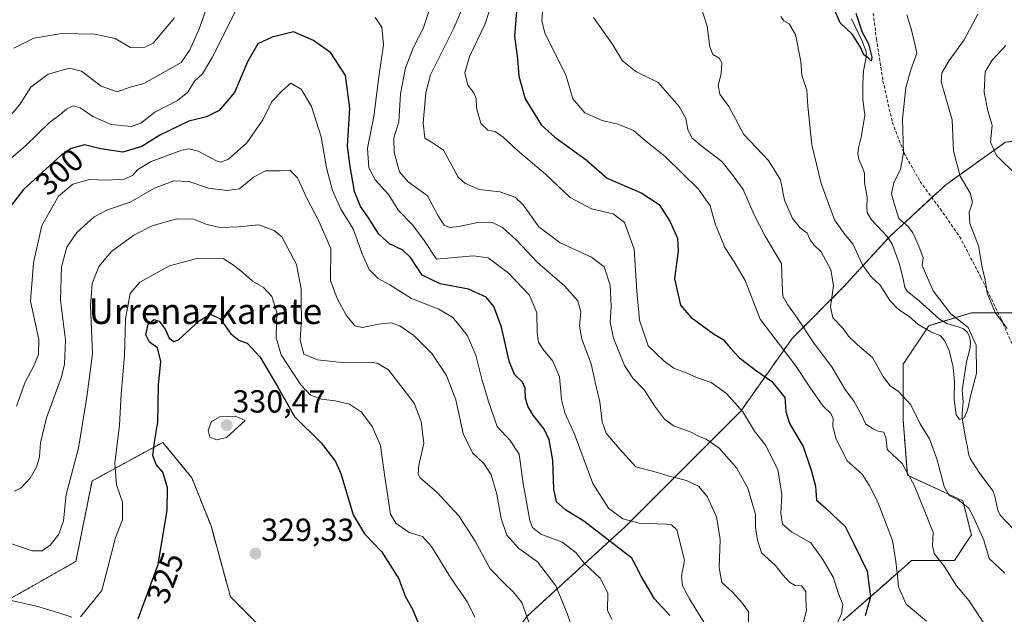
# Model space of a CAD drawing. Units: metres. Extents: x 579755 to 583177, y 4763598 to 4765952.
# Drawn here: x 582396 to 582704, y 4763742 to 4763928 of the extents above; entities that cross this region are included whole.
import ezdxf
from ezdxf.enums import TextEntityAlignment as Align

# ---------------------------------------------------------------- set-up
doc = ezdxf.new("R2010")
doc.units = ezdxf.units.M
doc.header["$MEASUREMENT"] = 0
doc.linetypes.add('TRAZOS', pattern=[0.75, 0.5, -0.25])
doc.linetypes.add('TRAZOSX2', pattern=[1.5, 1, -0.5])
for name, color, linetype, lineweight in [('Arbolado forestal', 92, 'TRAZOS', 0), ('Arbolado forestal CxS', 92, 'Continuous', 0), ('Carátula', 7, 'Continuous', 5), ('Corriente natural lineal', 142, 'Continuous', 13), ('Curva de nivel maestra', 36, 'Continuous', 30), ('Curva de nivel normal', 36, 'Continuous', 0), ('Pastizal CxS', 92, 'Continuous', 0), ('Punto de cota en terreno', 7, 'Continuous', 0), ('Rótulo de curva de nivel directora', 19, 'Continuous', 0), ('Rótulo de punto de cota en terreno', 19, 'Continuous', 0), ('Senda', 19, 'TRAZOSX2', 0), ('Texto cartográfico', 19, 'Continuous', 0)]:
    doc.layers.add(name, color=color, linetype=linetype, lineweight=lineweight)
doc.styles.add('Arial', font='txt', dxfattribs={"height": 0.2})

# ---------------------------------------------------------------- blocks, each defined once
blk = doc.blocks.new('*U159')
at = {"layer": 'Arbolado forestal CxS', "color": 92, "linetype": 'Continuous', "lineweight": 0}
blk.add_polyline3d([(582704.79, 4763889.65, 266.39), (582686.07, 4763876.28, 258.82), (582668.69, 4763860.23, 253.12), (582653.98, 4763844.19, 258.6), (582637.93, 4763828.14, 267.31), (582621.89, 4763805.41, 279.92), (582585.78, 4763769.31, 295.96), (582555.03, 4763741.23, 314.8), (582536.31, 4763715.82, 324.13), (582530.63, 4763699.93, 327.62), (582511.46, 4763700.97, 330.08), (582493.34, 4763714.06, 330.22), (582476.22, 4763733.2, 330.04), (582462.12, 4763747.3, 329.33), (582456.08, 4763769.45, 328.13), (582450.04, 4763784.56, 327.49), (582440.97, 4763795.63, 325.5), (582418.82, 4763783.55, 317.52), (582413.78, 4763758.37, 316.96), (582376.52, 4763737.23, 324.74)], dxfattribs=at)
blk = doc.blocks.new('*U185')
at = {"layer": 'Curva de nivel normal', "color": 36, "linetype": 'Continuous', "lineweight": 0}
for points in [[(582391.76, 4763746.51, 320), (582401.46, 4763744.3, 320), (582408.75, 4763742.17, 320), (582412.54, 4763740.92, 320)], [(582415.25, 4763741.01, 320), (582421.91, 4763749.27, 320), (582423.79, 4763756.46, 320), (582426.16, 4763765.8, 320), (582428.39, 4763771.4, 320), (582428.34, 4763776.92, 320), (582426.45, 4763782.37, 320), (582425.91, 4763789.16, 320), (582427.44, 4763801.02, 320), (582427.92, 4763810.74, 320), (582428.98, 4763822.81, 320), (582429.25, 4763834.34, 320), (582430.73, 4763842.19, 320), (582433.76, 4763845.76, 320), (582437.28, 4763847.62, 320), (582443.09, 4763850.9, 320), (582451.21, 4763853.12, 320), (582459.87, 4763853.2, 320), (582463.06, 4763851.06, 320), (582466.07, 4763848.78, 320), (582469.01, 4763846.07, 320), (582472.5, 4763844.15, 320), (582475.13, 4763841.28, 320), (582476.66, 4763836.34, 320), (582476.41, 4763828.37, 320), (582477.98, 4763822.99, 320), (582484.18, 4763813.67, 320), (582487.19, 4763810.41, 320), (582490.68, 4763809.14, 320), (582494.88, 4763808.66, 320), (582499.4, 4763807.61, 320), (582503.19, 4763805.11, 320), (582506.49, 4763800.62, 320), (582509.14, 4763794.6, 320), (582510.4, 4763785.53, 320), (582512.22, 4763773.1, 320), (582513.93, 4763770.35, 320), (582518.14, 4763767.46, 320), (582522.31, 4763766.16, 320), (582525.1, 4763763.04, 320), (582531.29, 4763752.99, 320), (582536.34, 4763745.58, 320), (582538.63, 4763740.86, 320)]]:
    blk.add_polyline3d(points, dxfattribs=at)
blk = doc.blocks.new('*U192')
at = {"layer": 'Curva de nivel normal', "color": 36, "linetype": 'Continuous', "lineweight": 0}
for points in [[(582704.9, 4763919.84, 265), (582700.54, 4763915.24, 265), (582698.37, 4763911.6, 265), (582698.03, 4763905.24, 265), (582699.26, 4763899.41, 265), (582700.56, 4763894.95, 265), (582700.02, 4763889.59, 265), (582701.91, 4763885.41, 265), (582708.2, 4763879.26, 265)], [(582699.34, 4763736.92, 265), (582693.42, 4763746, 265), (582689.45, 4763750.7, 265), (582685.52, 4763756.92, 265), (582682.45, 4763760.79, 265), (582681.89, 4763763.35, 265), (582682.07, 4763767.38, 265), (582679.53, 4763774.02, 265), (582676.19, 4763782.23, 265), (582672.38, 4763789.01, 265), (582667.74, 4763793.36, 265), (582667.36, 4763796.71, 265), (582666.67, 4763798.79, 265), (582664.89, 4763799.14, 265), (582663.32, 4763799.91, 265), (582661.04, 4763801.3, 265), (582659.62, 4763804.45, 265), (582657.29, 4763808.56, 265), (582654.53, 4763812.13, 265), (582650.48, 4763819.08, 265), (582644.69, 4763826.94, 265), (582639.59, 4763834.61, 265), (582636.47, 4763838.79, 265), (582635.1, 4763841.44, 265), (582634.88, 4763845.22, 265), (582634.69, 4763851.64, 265), (582629.56, 4763860.23, 265), (582625.97, 4763867.02, 265), (582622.69, 4763874.78, 265), (582619.33, 4763879.37, 265), (582616, 4763883.54, 265), (582609.76, 4763888.2, 265), (582606.62, 4763891.01, 265), (582605.28, 4763893.58, 265), (582604.74, 4763896.99, 265), (582602.66, 4763900.74, 265), (582596.06, 4763908.31, 265), (582589.02, 4763911.76, 265), (582584.82, 4763915.1, 265), (582581.81, 4763920.12, 265), (582575.75, 4763928.61, 265)]]:
    blk.add_polyline3d(points, dxfattribs=at)
blk = doc.blocks.new('*U194')
at = {"layer": 'Curva de nivel normal', "color": 36, "linetype": 'Continuous', "lineweight": 0}
blk.add_polyline3d([(582393.12, 4763764.03, 315), (582400.07, 4763761.66, 315), (582403.21, 4763761.64, 315), (582405.76, 4763763.41, 315), (582408.48, 4763766.91, 315), (582409.86, 4763771.11, 315), (582410.76, 4763779.34, 315), (582414.58, 4763793.78, 315), (582417.15, 4763809.9, 315), (582418.96, 4763823.31, 315), (582418.35, 4763838.5, 315), (582418.87, 4763845.34, 315), (582420.98, 4763850.68, 315), (582424.89, 4763855.38, 315), (582431.96, 4763860.54, 315), (582437.63, 4763863.38, 315), (582445.23, 4763865.63, 315), (582450.63, 4763865.45, 315), (582454.71, 4763863.8, 315), (582458.89, 4763862.88, 315), (582464.65, 4763863.14, 315), (582470.88, 4763863.77, 315), (582475.86, 4763861.93, 315), (582478.19, 4763860.01, 315), (582482.79, 4763851.36, 315), (582484.27, 4763843.68, 315), (582484.32, 4763839.01, 315), (582484.42, 4763834.34, 315), (582483.99, 4763827.65, 315), (582485.14, 4763823.29, 315), (582489.4, 4763821.43, 315), (582497.12, 4763820.65, 315), (582505.93, 4763820.73, 315), (582508.04, 4763820.39, 315), (582511.6, 4763818.35, 315), (582519.67, 4763807.92, 315), (582521.87, 4763802.15, 315), (582522.72, 4763795.28, 315), (582521.13, 4763788.44, 315), (582520.88, 4763785.69, 315), (582521.5, 4763784.54, 315), (582526.77, 4763780.02, 315), (582533.66, 4763772.61, 315), (582538.76, 4763764.73, 315), (582543.45, 4763756.05, 315), (582548.05, 4763751.31, 315), (582550.7, 4763748.86, 315), (582553.4, 4763745.53, 315), (582556.09, 4763737.93, 315)], dxfattribs=at)
blk = doc.blocks.new('*U197')
at = {"layer": 'Curva de nivel normal', "color": 36, "linetype": 'Continuous', "lineweight": 0}
for points in [[(582388.19, 4763880.12, 295), (582398.03, 4763888.41, 295), (582405.5, 4763895.74, 295), (582408.7, 4763898.14, 295), (582410.8, 4763899.92, 295), (582412.93, 4763901.01, 295), (582415.14, 4763900.39, 295), (582419.04, 4763897.6, 295), (582424.77, 4763895.1, 295), (582431.08, 4763894.5, 295), (582434.1, 4763895.56, 295), (582438.5, 4763899, 295), (582445.57, 4763902.6, 295), (582448.76, 4763905.28, 295), (582450.9, 4763908.69, 295), (582453.39, 4763911.02, 295), (582456.48, 4763916.12, 295), (582463.82, 4763930.78, 295)], [(582507.48, 4763928.68, 295), (582509.51, 4763925.64, 295), (582510.1, 4763920.09, 295), (582508.56, 4763910.05, 295), (582507.06, 4763897.6, 295), (582505.08, 4763887.68, 295), (582505.44, 4763881.54, 295), (582507.46, 4763877.78, 295), (582511.72, 4763873.09, 295), (582514.68, 4763868.33, 295), (582519.1, 4763863.69, 295), (582522.76, 4763858.84, 295), (582526.68, 4763852.93, 295), (582538.13, 4763854.05, 295), (582542.84, 4763853.42, 295), (582549.12, 4763848.7, 295), (582555.77, 4763841.68, 295), (582558.1, 4763836.14, 295), (582558.2, 4763829.96, 295), (582558.61, 4763827.01, 295), (582560, 4763824.68, 295), (582563.02, 4763821.01, 295), (582565.1, 4763816.18, 295), (582565.82, 4763809.02, 295), (582566.79, 4763804.84, 295), (582569.86, 4763798.21, 295), (582575.58, 4763782.76, 295), (582580.47, 4763775.05, 295), (582584.95, 4763771.72, 295), (582590.04, 4763770.36, 295), (582598.51, 4763770.06, 295), (582600.25, 4763769.77, 295), (582601.84, 4763768.24, 295), (582604.26, 4763758.8, 295), (582603.37, 4763753.7, 295), (582603.61, 4763750.75, 295), (582605.86, 4763746.68, 295), (582610.35, 4763739.37, 295)]]:
    blk.add_polyline3d(points, dxfattribs=at)
blk = doc.blocks.new('*U199')
at = {"layer": 'Curva de nivel normal', "color": 36, "linetype": 'Continuous', "lineweight": 0}
for points in [[(582390.91, 4763895.11, 290), (582396.22, 4763901.42, 290), (582399.62, 4763906.82, 290), (582405.14, 4763910.85, 290), (582411.73, 4763912.76, 290), (582415.53, 4763911.8, 290), (582421.64, 4763907.18, 290), (582426.65, 4763905.4, 290), (582430.76, 4763906.78, 290), (582435.09, 4763907.96, 290), (582446.76, 4763914.56, 290), (582449.38, 4763918.35, 290), (582452.22, 4763924.79, 290), (582456.91, 4763938.14, 290)], [(582524.51, 4763931.1, 290), (582522.52, 4763925.15, 290), (582519.6, 4763919.54, 290), (582516.95, 4763912.89, 290), (582515.41, 4763904.7, 290), (582514.83, 4763896.01, 290), (582513.31, 4763891.01, 290), (582513.36, 4763886.41, 290), (582515.06, 4763880.35, 290), (582517.82, 4763877.15, 290), (582523.86, 4763872.81, 290), (582527.2, 4763866.52, 290), (582529.06, 4763863.6, 290), (582530.8, 4763862.84, 290), (582533.71, 4763863.23, 290), (582540.01, 4763864.54, 290), (582544.19, 4763864.43, 290), (582547.35, 4763862.93, 290), (582551.66, 4763858.91, 290), (582558.31, 4763851.9, 290), (582566.71, 4763844.62, 290), (582570.88, 4763839.9, 290), (582571.84, 4763836.51, 290), (582571.4, 4763831.97, 290), (582572.14, 4763827.89, 290), (582575.06, 4763820.25, 290), (582576.52, 4763813.49, 290), (582577.75, 4763808.34, 290), (582578.5, 4763802.01, 290), (582579.81, 4763798.51, 290), (582583.81, 4763793.66, 290), (582589.07, 4763787.99, 290), (582595.36, 4763786.28, 290), (582599.48, 4763785.07, 290), (582604.92, 4763783.67, 290), (582608.62, 4763781.89, 290), (582611.39, 4763778.67, 290), (582614.33, 4763772.32, 290), (582615.41, 4763765.18, 290), (582615.08, 4763756.33, 290), (582615.96, 4763751.75, 290), (582619.32, 4763748.75, 290), (582622.45, 4763745.24, 290), (582624.28, 4763742.53, 290), (582624.34, 4763737.92, 290)]]:
    blk.add_polyline3d(points, dxfattribs=at)
blk = doc.blocks.new('*U206')
at = {"layer": 'Curva de nivel normal', "color": 36, "linetype": 'Continuous', "lineweight": 0}
blk.add_polyline3d([(582650.7, 4763735.87, 280), (582653.46, 4763741.9, 280), (582653.8, 4763744.82, 280), (582652.38, 4763748.5, 280), (582650.96, 4763753.24, 280), (582647.62, 4763758.92, 280), (582643.86, 4763764.14, 280), (582637.76, 4763767.67, 280), (582635, 4763770.04, 280), (582634.44, 4763773.48, 280), (582634.78, 4763779.34, 280), (582633.46, 4763787.12, 280), (582629.67, 4763794.7, 280), (582626.24, 4763799.16, 280), (582622.55, 4763805.14, 280), (582617.41, 4763810.94, 280), (582612.64, 4763814.35, 280), (582608.07, 4763815.94, 280), (582604.77, 4763817.35, 280), (582600.98, 4763818.83, 280), (582597.94, 4763821.02, 280), (582592.88, 4763825.81, 280), (582590.24, 4763833.92, 280), (582589.39, 4763842.98, 280), (582588.56, 4763856.14, 280), (582585.52, 4763864.43, 280), (582581.95, 4763867.12, 280), (582575.12, 4763868.76, 280), (582568.51, 4763872.24, 280), (582560.76, 4763879.54, 280), (582551.93, 4763887.09, 280), (582547.47, 4763891.2, 280), (582544.97, 4763892.91, 280), (582542.72, 4763893.4, 280), (582540.48, 4763895.4, 280), (582539.2, 4763900.34, 280), (582539.08, 4763903.32, 280), (582538.34, 4763905.09, 280), (582536.41, 4763907.41, 280), (582535.47, 4763911.26, 280), (582537.01, 4763916.41, 280), (582541.86, 4763926.68, 280), (582544.94, 4763936.24, 280)], dxfattribs=at)
blk = doc.blocks.new('*U207')
at = {"layer": 'Curva de nivel normal', "color": 36, "linetype": 'Continuous', "lineweight": 0}
for points in [[(582394.36, 4763919.08, 285), (582400.65, 4763922.18, 285), (582409.32, 4763923.58, 285), (582419.69, 4763923.42, 285), (582426.05, 4763922.05, 285), (582430.84, 4763919.23, 285), (582435.37, 4763919.31, 285), (582437.91, 4763920.58, 285), (582444.63, 4763928.5, 285)], [(582535.74, 4763933.8, 285), (582532.1, 4763925.34, 285), (582524.74, 4763910.68, 285), (582523.34, 4763905.01, 285), (582522.47, 4763895.64, 285), (582523, 4763890.91, 285), (582525.09, 4763889.56, 285), (582528.79, 4763887.1, 285), (582533.45, 4763878.7, 285), (582535.48, 4763876.72, 285), (582540.03, 4763874.84, 285), (582546.52, 4763874.02, 285), (582551.28, 4763872.42, 285), (582553.83, 4763869.96, 285), (582558.7, 4763863.13, 285), (582565.36, 4763858.12, 285), (582575.2, 4763853.64, 285), (582579.18, 4763850.62, 285), (582581.02, 4763844.86, 285), (582581.34, 4763838.14, 285), (582581, 4763833.23, 285), (582582.04, 4763828.29, 285), (582585.5, 4763819.74, 285), (582588.13, 4763815.71, 285), (582591.77, 4763812.02, 285), (582594.84, 4763807.09, 285), (582598.01, 4763802.92, 285), (582601.09, 4763800.73, 285), (582605.81, 4763799.01, 285), (582608.7, 4763797.54, 285), (582611.09, 4763796.65, 285), (582615.15, 4763793.84, 285), (582620.64, 4763787.5, 285), (582624.11, 4763781.29, 285), (582625.36, 4763777, 285), (582626.46, 4763773.08, 285), (582626.46, 4763769.03, 285), (582627.16, 4763765.01, 285), (582628.34, 4763761.01, 285), (582632.66, 4763757.22, 285), (582634.97, 4763754.26, 285), (582637.12, 4763751.84, 285), (582638.88, 4763750.86, 285), (582640.86, 4763750.72, 285), (582642.27, 4763748.92, 285), (582642.28, 4763746.21, 285), (582642.44, 4763743.03, 285), (582641.43, 4763739.02, 285)]]:
    blk.add_polyline3d(points, dxfattribs=at)
blk = doc.blocks.new('*U208')
at = {"layer": 'Curva de nivel normal', "color": 36, "linetype": 'Continuous', "lineweight": 0}
blk.add_polyline3d([(582394.58, 4763780.35, 310), (582396.59, 4763781.39, 310), (582399.46, 4763784.46, 310), (582401.42, 4763787.82, 310), (582402.4, 4763791.13, 310), (582402.72, 4763795.51, 310), (582404.6, 4763803.34, 310), (582409.22, 4763816.18, 310), (582410.19, 4763820.12, 310), (582410.56, 4763827.6, 310), (582408.94, 4763840.11, 310), (582409.3, 4763850.55, 310), (582410.94, 4763856.75, 310), (582414.02, 4763861.34, 310), (582419.46, 4763866.23, 310), (582423.66, 4763868.41, 310), (582430.76, 4763870.8, 310), (582438.43, 4763875.19, 310), (582444.43, 4763877.46, 310), (582449.1, 4763877.3, 310), (582455.3, 4763875.24, 310), (582461.14, 4763874.46, 310), (582464.95, 4763875.01, 310), (582469.33, 4763878.65, 310), (582473.09, 4763880.59, 310), (582477.68, 4763880.66, 310), (582480.7, 4763880.87, 310), (582483.11, 4763878.42, 310), (582486.02, 4763872.12, 310), (582489.85, 4763864.87, 310), (582493.58, 4763856.35, 310), (582493.52, 4763846.31, 310), (582495.54, 4763840.67, 310), (582498.4, 4763835.43, 310), (582501.04, 4763832.07, 310), (582503.51, 4763831.58, 310), (582508.43, 4763832.64, 310), (582512.43, 4763833, 310), (582515.18, 4763832.14, 310), (582519.56, 4763829.06, 310), (582525.18, 4763823.44, 310), (582529.76, 4763816.53, 310), (582532.67, 4763808.95, 310), (582535.01, 4763798.36, 310), (582537.96, 4763792.34, 310), (582541.48, 4763789, 310), (582543.71, 4763785.45, 310), (582545.5, 4763779.42, 310), (582546.84, 4763771.75, 310), (582548.62, 4763766.54, 310), (582552.45, 4763762.45, 310), (582558.23, 4763758.23, 310), (582563.98, 4763750.68, 310), (582567.55, 4763742.01, 310), (582569.37, 4763737.09, 310)], dxfattribs=at)
blk = doc.blocks.new('*U226')
at = {"layer": 'Curva de nivel normal', "color": 36, "linetype": 'Continuous', "lineweight": 0}
blk.add_polyline3d([(582560.19, 4763933.83, 270), (582559.64, 4763927.65, 270), (582560.53, 4763923.78, 270), (582567.11, 4763910.69, 270), (582569.3, 4763903.12, 270), (582573.06, 4763898.77, 270), (582578.52, 4763896.36, 270), (582583.45, 4763895.29, 270), (582588.34, 4763893.25, 270), (582592.03, 4763890.03, 270), (582598.19, 4763885.1, 270), (582608.7, 4763874.9, 270), (582612.28, 4763869.66, 270), (582613.98, 4763863.75, 270), (582615.57, 4763860, 270), (582616.89, 4763856.67, 270), (582619.82, 4763852.12, 270), (582623.24, 4763846.33, 270), (582627.93, 4763834.22, 270), (582639, 4763819.67, 270), (582643.75, 4763812.63, 270), (582647.59, 4763807.08, 270), (582650.06, 4763804.64, 270), (582650.8, 4763803.05, 270), (582650.73, 4763800.65, 270), (582651.71, 4763796.63, 270), (582655.17, 4763789.87, 270), (582659.94, 4763785.65, 270), (582662.04, 4763782.18, 270), (582664.77, 4763776.86, 270), (582669.4, 4763764.92, 270), (582670.42, 4763758.37, 270), (582670.98, 4763753.86, 270), (582671.29, 4763750.41, 270), (582673.68, 4763745.01, 270), (582680, 4763739.63, 270)], dxfattribs=at)
blk = doc.blocks.new('*U241')
at = {"layer": 'Curva de nivel normal', "color": 36, "linetype": 'Continuous', "lineweight": 0}
blk.add_polyline3d([(582395.13, 4763807.01, 305), (582397.94, 4763814.44, 305), (582400.5, 4763819.38, 305), (582402.04, 4763823.1, 305), (582402.13, 4763827.84, 305), (582399.56, 4763839.81, 305), (582400.5, 4763851.86, 305), (582403.16, 4763863.56, 305), (582408.38, 4763872.65, 305), (582412.78, 4763876.48, 305), (582418.04, 4763877.96, 305), (582423.46, 4763877.71, 305), (582428.92, 4763878.03, 305), (582431.49, 4763879.16, 305), (582433.19, 4763881.01, 305), (582437.33, 4763883.52, 305), (582446.97, 4763887.12, 305), (582449.08, 4763887.56, 305), (582452.04, 4763886.8, 305), (582457.75, 4763883.74, 305), (582459.11, 4763883.36, 305), (582461.52, 4763884.3, 305), (582467.25, 4763889.42, 305), (582472.28, 4763896.64, 305), (582475.11, 4763902.32, 305), (582478.43, 4763905.75, 305), (582481.02, 4763908.09, 305), (582484.26, 4763906.18, 305), (582487.5, 4763900.75, 305), (582490.58, 4763891.27, 305), (582492.25, 4763881.59, 305), (582494.1, 4763874.45, 305), (582496.73, 4763868.65, 305), (582500.59, 4763862.51, 305), (582503.36, 4763854.62, 305), (582505.53, 4763849.78, 305), (582508.34, 4763846.92, 305), (582511.99, 4763844.9, 305), (582518.79, 4763840.71, 305), (582527.42, 4763837.36, 305), (582531.81, 4763834.74, 305), (582536.22, 4763829.16, 305), (582538.97, 4763822.89, 305), (582540.83, 4763815.38, 305), (582542.96, 4763808.43, 305), (582545.66, 4763800.55, 305), (582549.66, 4763796.21, 305), (582552.52, 4763791.98, 305), (582553.74, 4763782.78, 305), (582555.87, 4763771.12, 305), (582556.7, 4763768.96, 305), (582559.26, 4763766.92, 305), (582566, 4763764.34, 305), (582570.3, 4763761.16, 305), (582572.91, 4763757.83, 305), (582577.85, 4763753.1, 305), (582580.26, 4763748.51, 305), (582580.21, 4763743.01, 305), (582581.62, 4763740.21, 305)], dxfattribs=at)
blk = doc.blocks.new('*U245')
at = {"layer": 'Curva de nivel normal', "color": 36, "linetype": 'Continuous', "lineweight": 0}
for points in [[(582696.14, 4763929.68, 260), (582691.8, 4763921.64, 260), (582687.08, 4763915.21, 260), (582684.8, 4763911.26, 260), (582684.64, 4763908.48, 260), (582688.08, 4763896.56, 260), (582688.52, 4763886.78, 260), (582690.56, 4763878.91, 260), (582693.65, 4763873.62, 260), (582694.46, 4763870.8, 260), (582693.37, 4763867.62, 260), (582693.62, 4763864.18, 260), (582696.31, 4763857.14, 260), (582697.49, 4763850.38, 260), (582698.44, 4763846.54, 260), (582699.06, 4763842.36, 260), (582701.5, 4763836.24, 260), (582705.3, 4763831.32, 260)], [(582704.5, 4763754.65, 260), (582699.66, 4763759.23, 260), (582698, 4763765.02, 260), (582695.4, 4763770.82, 260), (582693.39, 4763774.88, 260), (582689.96, 4763777.68, 260), (582687.12, 4763779.01, 260), (582685.59, 4763781.83, 260), (582683.31, 4763790.5, 260), (582680.92, 4763796.75, 260), (582678, 4763801.46, 260), (582675.08, 4763807.37, 260), (582671.21, 4763811.68, 260), (582668.76, 4763813.25, 260), (582666.56, 4763816.07, 260), (582663.17, 4763822.22, 260), (582658.43, 4763826.12, 260), (582655.65, 4763828.85, 260), (582653.99, 4763831.26, 260), (582650.74, 4763834.66, 260), (582650.03, 4763838.1, 260), (582650.93, 4763844.69, 260), (582650.12, 4763849.61, 260), (582647.08, 4763855.32, 260), (582644.88, 4763857.36, 260), (582643.62, 4763859.08, 260), (582642.63, 4763861.09, 260), (582640.46, 4763862.79, 260), (582638.12, 4763865.67, 260), (582635.57, 4763871.42, 260), (582634.33, 4763877.81, 260), (582630.58, 4763883.86, 260), (582622.87, 4763892.01, 260), (582620.29, 4763896.95, 260), (582618.16, 4763900.78, 260), (582615.31, 4763904.61, 260), (582614.8, 4763907.34, 260), (582615.8, 4763911.01, 260), (582615.92, 4763914.48, 260), (582615.18, 4763915.9, 260), (582613.17, 4763917.08, 260), (582612.18, 4763919.43, 260), (582611.41, 4763925.93, 260), (582609.38, 4763932.03, 260)]]:
    blk.add_polyline3d(points, dxfattribs=at)
blk = doc.blocks.new('*U259')
at = {"layer": 'Curva de nivel maestra', "color": 36, "linetype": 'Continuous', "lineweight": 30}
blk.add_polyline3d([(582551.64, 4763930.6, 275), (582551.05, 4763922.74, 275), (582551.98, 4763915.68, 275), (582552.38, 4763910.25, 275), (582554.42, 4763903.14, 275), (582557.38, 4763898.22, 275), (582559.41, 4763895.03, 275), (582563.7, 4763891.21, 275), (582573.47, 4763884.05, 275), (582580.06, 4763878.36, 275), (582590.92, 4763873.66, 275), (582596.33, 4763870.11, 275), (582599.69, 4763864.9, 275), (582602.11, 4763859.52, 275), (582602.31, 4763855.56, 275), (582601.2, 4763846.78, 275), (582603.07, 4763838.55, 275), (582606.29, 4763834.85, 275), (582613.38, 4763829.63, 275), (582616.35, 4763827.8, 275), (582618.65, 4763825.16, 275), (582621.48, 4763822.11, 275), (582626.81, 4763817.99, 275), (582631.51, 4763814.82, 275), (582635.68, 4763809.66, 275), (582636.04, 4763805.32, 275), (582637.17, 4763801.58, 275), (582641.42, 4763794.33, 275), (582643.98, 4763786.89, 275), (582645.32, 4763781.9, 275), (582645.6, 4763777.52, 275), (582648.44, 4763775.09, 275), (582654.58, 4763769.3, 275), (582657.15, 4763764.08, 275), (582661.49, 4763755.34, 275), (582662.48, 4763747.28, 275), (582660.8, 4763741.34, 275)], dxfattribs=at)
blk = doc.blocks.new('*U265')
at = {"layer": 'Curva de nivel maestra', "color": 36, "linetype": 'Continuous', "lineweight": 30}
blk.add_polyline3d([(582599.7, 4763741.42, 300), (582594.87, 4763746.69, 300), (582590.72, 4763753.74, 300), (582587.78, 4763759.38, 300), (582572.8, 4763770.96, 300), (582567.04, 4763774.49, 300), (582564.2, 4763777.02, 300), (582563.33, 4763780.97, 300), (582563.04, 4763790.08, 300), (582561.93, 4763796.37, 300), (582560.32, 4763799.72, 300), (582556.92, 4763804.11, 300), (582555.2, 4763806.94, 300), (582554.52, 4763809.34, 300), (582554.41, 4763812.55, 300), (582553.54, 4763814.5, 300), (582551.1, 4763816.88, 300), (582549.37, 4763821.03, 300), (582546.96, 4763831.73, 300), (582544.62, 4763838.21, 300), (582542.2, 4763841.13, 300), (582536.68, 4763843.63, 300), (582527.78, 4763845.26, 300), (582522.17, 4763847.94, 300), (582518.6, 4763853.4, 300), (582516.13, 4763855.78, 300), (582511.93, 4763857.78, 300), (582508.57, 4763860.82, 300), (582505.17, 4763866.25, 300), (582502.88, 4763869.46, 300), (582501.03, 4763874.14, 300), (582499.61, 4763881.97, 300), (582498.84, 4763888.4, 300), (582499.56, 4763900.27, 300), (582498.12, 4763910.49, 300), (582493.62, 4763917.58, 300), (582488.12, 4763921.48, 300), (582481.92, 4763924.17, 300), (582475.18, 4763922.49, 300), (582470.75, 4763920.38, 300), (582467.53, 4763914.77, 300), (582463.46, 4763905.12, 300), (582458.62, 4763899.55, 300), (582454.62, 4763897.55, 300), (582449.17, 4763896.14, 300), (582440.03, 4763891.83, 300), (582434.43, 4763888.22, 300), (582428.43, 4763886.44, 300), (582421.43, 4763887.51, 300), (582416.43, 4763888.78, 300), (582412.27, 4763887.63, 300), (582409.15, 4763885.58, 300), (582397.36, 4763874.84, 300), (582393.2, 4763869.39, 300)], dxfattribs=at)
blk = doc.blocks.new('5PATER')
at = {"layer": 'Carátula', "linetype": 'Continuous', "lineweight": 5}
h = blk.add_hatch(color=250, dxfattribs=at)
edge = h.paths.add_edge_path()
edge.add_ellipse((0, 0.01), major_axis=(-1.33, -1.34), ratio=0.999422, start_angle=0, end_angle=360)

msp = doc.modelspace()

# ---------------------------------------------------------------- linework, layer by layer
at = {"layer": 'Arbolado forestal', "color": 92, "linetype": 'TRAZOS', "lineweight": 0}
for points in [[(582530.63, 4763699.93, 327.62), (582536.31, 4763715.82, 324.13), (582555.03, 4763741.23, 314.8), (582585.78, 4763769.31, 295.96), (582621.89, 4763805.41, 279.92), (582637.93, 4763828.14, 267.31), (582653.98, 4763844.19, 258.6), (582668.04, 4763859.53, 252.88), (582668.69, 4763860.23, 253.12), (582681.72, 4763872.26, 257.34), (582686.07, 4763876.28, 258.82), (582704.79, 4763889.65, 266.39), (582734.21, 4763892.32, 276.61), (582750.26, 4763892.32, 282.73), (582770.81, 4763891.39, 288.49)], [(582653.98, 4763739.89, 279.37), (582667.36, 4763751.6, 271.99), (582675.37, 4763758.61, 267.67), (582688.75, 4763758.61, 263.75), (582694.09, 4763766.63, 261.19), (582691.42, 4763777.33, 259.76), (582674.04, 4763785.35, 264.65), (582672.7, 4763802.73, 261.83), (582672.7, 4763820.12, 258.51), (582680.72, 4763832.15, 254.85), (582685.3, 4763833.52, 254.45), (582694.1, 4763836.16, 256.96), (582702.44, 4763836.16, 260.06), (582710.14, 4763836.16, 262.77)], [(582343.65, 4763724.28, 326.61), (582350.34, 4763733.2, 326.42), (582376.52, 4763737.23, 324.74), (582413.78, 4763758.37, 316.96), (582418.82, 4763783.55, 317.52), (582440.97, 4763795.63, 325.5), (582450.04, 4763784.56, 327.49), (582456.08, 4763769.45, 328.13), (582462.12, 4763747.3, 329.33), (582476.22, 4763733.2, 330.04), (582493.34, 4763714.07, 330.22), (582511.46, 4763700.97, 330.08), (582530.63, 4763699.93, 327.62)]]:
    msp.add_polyline3d(points, dxfattribs=at)
at = {"layer": 'Arbolado forestal CxS', "color": 92, "linetype": 'Continuous', "lineweight": 0}
for points in [[(582653.98, 4763739.89, 279.37), (582667.36, 4763751.6, 271.99), (582675.37, 4763758.61, 267.67), (582688.75, 4763758.61, 263.75), (582694.09, 4763766.63, 261.19), (582691.42, 4763777.33, 259.76), (582674.04, 4763785.35, 264.65), (582672.7, 4763802.73, 261.83), (582672.7, 4763820.12, 258.51), (582680.72, 4763832.15, 254.85), (582694.1, 4763836.16, 256.96), (582710.14, 4763836.16, 262.77)], [(582376.52, 4763737.23, 324.74), (582413.78, 4763758.37, 316.96), (582418.82, 4763783.55, 317.52), (582440.97, 4763795.63, 325.5), (582450.04, 4763784.56, 327.49), (582456.08, 4763769.45, 328.13), (582462.12, 4763747.3, 329.33), (582476.22, 4763733.2, 330.04)]]:
    msp.add_polyline3d(points, dxfattribs=at)
at = {"layer": 'Corriente natural lineal', "color": 142, "linetype": 'Continuous', "lineweight": 13}
msp.add_polyline3d([(582707.17, 4763768.56, 257.58), (582703.05, 4763772.85, 257.49), (582702.4, 4763774.35, 257.36), (582701.46, 4763778.78, 256.76), (582700.76, 4763780.43, 256.94), (582696.48, 4763786.21, 256.09), (582693.74, 4763790.62, 255.7), (582693.16, 4763791.99, 255.47), (582692.9, 4763794.08, 255.32), (582692.21, 4763797.06, 255.6), (582691.23, 4763803.23, 255.19), (582691.2, 4763804.73, 254.94), (582691.54, 4763808.34, 254.23), (582691.19, 4763812, 254.21), (582692.5, 4763820.89, 254.08), (582693.68, 4763825.22, 254.65), (582693.78, 4763827.03, 254.95), (582693.51, 4763828.74, 255.1), (582692.78, 4763830.15, 254.96), (582691.6, 4763831.16, 254.56), (582689.99, 4763831.8, 254.56), (582686.43, 4763832.84, 254.46), (582684.13, 4763834.23, 254.54), (582677.86, 4763839.79, 253.81), (582673.97, 4763842.97, 253.69), (582673.26, 4763844.13, 253.63), (582672.77, 4763846.78, 253.61), (582671.46, 4763851.76, 252.83), (582669.28, 4763857.7, 252.76), (582667.78, 4763859.92, 252.93), (582662.86, 4763865.34, 252.32), (582661.57, 4763867.38, 251.96), (582661.31, 4763868.8, 251.93), (582661.46, 4763872.36, 251.47), (582660.64, 4763876.93, 251.71), (582660.6, 4763879.94, 251.9), (582660.13, 4763881.35, 252.04), (582658.82, 4763884.29, 252.18), (582658.56, 4763886.02, 252.16), (582658.7, 4763887.78, 252.13), (582659.62, 4763891.13, 251.92), (582660.77, 4763897.98, 251.12), (582660.15, 4763903.08, 251.4), (582660.07, 4763907.99, 250.77), (582660.31, 4763911.89, 250.72), (582661.17, 4763916.16, 250.1), (582661.13, 4763917.85, 249.79), (582660.01, 4763921.02, 250.1), (582656.58, 4763928.24, 249.2)], dxfattribs=at)
at = {"layer": 'Curva de nivel maestra', "color": 36, "linetype": 'Continuous', "lineweight": 30}
for points in [[(582657.96, 4763930.01, 250), (582659.88, 4763924.01, 250), (582661.88, 4763920.42, 250), (582662.95, 4763916.25, 250), (582662.7, 4763915, 250), (582661.78, 4763915.96, 250), (582660.4, 4763916.99, 250), (582659.42, 4763919.34, 250), (582658.4, 4763920.84, 250), (582656.86, 4763923.27, 250), (582653.03, 4763927.01, 250), (582651.02, 4763931.59, 250)], [(582433.24, 4763740.34, 325), (582439.5, 4763757.36, 325), (582442.37, 4763774.39, 325), (582442.4, 4763781.36, 325), (582440.94, 4763786.25, 325), (582438.92, 4763788.65, 325), (582437.82, 4763791.53, 325), (582438.47, 4763796.27, 325), (582439.46, 4763801.96, 325), (582439.61, 4763813.54, 325), (582440.4, 4763820.91, 325), (582439.27, 4763825.19, 325), (582436.86, 4763827.01, 325), (582435.67, 4763829.31, 325), (582436.38, 4763832.58, 325), (582438.12, 4763834.14, 325), (582439.86, 4763833.58, 325), (582441.72, 4763831.03, 325), (582442.96, 4763828.24, 325), (582444.43, 4763827.19, 325), (582445.86, 4763827.77, 325), (582452.36, 4763833.67, 325), (582455.94, 4763835.8, 325), (582458.91, 4763834.35, 325), (582462.27, 4763829.63, 325), (582464.78, 4763827.6, 325), (582467.4, 4763826.71, 325), (582471.44, 4763822.28, 325), (582476.83, 4763813.13, 325), (582482.19, 4763803.7, 325), (582490.59, 4763795.5, 325), (582495.02, 4763789.65, 325), (582496.72, 4763785.93, 325), (582500.57, 4763772.98, 325), (582504.06, 4763767, 325), (582509.47, 4763761.44, 325), (582514.83, 4763752.9, 325), (582516.83, 4763747.5, 325), (582519.12, 4763743.39, 325), (582520.9, 4763739.15, 325)]]:
    msp.add_polyline3d(points, dxfattribs=at)
at = {"layer": 'Curva de nivel normal', "color": 36, "linetype": 'Continuous', "lineweight": 0}
for points in [[(582673.84, 4763929.44, 255), (582675.14, 4763925.4, 255), (582676.19, 4763921.28, 255), (582676.98, 4763917.49, 255), (582675.08, 4763912.23, 255), (582673.58, 4763906.76, 255), (582672.5, 4763896.83, 255), (582672.84, 4763886.34, 255), (582671.86, 4763881.01, 255), (582669.84, 4763877.02, 255), (582669.12, 4763873.39, 255), (582669.89, 4763870.36, 255), (582671.41, 4763865.68, 255), (582674.27, 4763863.16, 255), (582675.78, 4763861.26, 255), (582677.61, 4763857, 255), (582678.94, 4763853.39, 255), (582678.7, 4763850.95, 255), (582682.08, 4763843.07, 255), (582687.61, 4763835.82, 255), (582693.03, 4763831.58, 255), (582695.61, 4763826.04, 255), (582695.67, 4763817.22, 255), (582693.96, 4763810.9, 255), (582692.89, 4763805.68, 255), (582691.77, 4763803.27, 255), (582690.4, 4763802.8, 255), (582689.34, 4763804.26, 255), (582688.69, 4763808.92, 255), (582688.76, 4763814.58, 255), (582688.33, 4763819.15, 255), (582687.12, 4763824.43, 255), (582685.69, 4763827.54, 255), (582684.36, 4763828.94, 255), (582681.36, 4763830.22, 255), (582677.27, 4763832.63, 255), (582674.56, 4763835.08, 255), (582671.26, 4763837.24, 255), (582668.56, 4763840.03, 255), (582665.49, 4763844.82, 255), (582662.74, 4763847.44, 255), (582659.97, 4763851.24, 255), (582657, 4763857.78, 255), (582654.55, 4763860.58, 255), (582651.21, 4763865.33, 255), (582647.04, 4763876.66, 255), (582644.18, 4763888.77, 255), (582642.91, 4763900.83, 255), (582642.61, 4763905.86, 255), (582641.03, 4763910.58, 255), (582640.73, 4763914.82, 255), (582639.02, 4763923.28, 255), (582637.07, 4763926.65, 255), (582635.39, 4763927.64, 255), (582634.39, 4763928.98, 255)], [(582457.93, 4763796.43, 330), (582460.94, 4763797.13, 330), (582466.76, 4763802.47, 330), (582463.97, 4763803.71, 330), (582458.83, 4763803.58, 330), (582456.21, 4763802.13, 330), (582455.22, 4763799.39, 330), (582455.66, 4763797.25, 330), (582457.93, 4763796.43, 330)]]:
    msp.add_polyline3d(points, dxfattribs=at)
at = {"layer": 'Pastizal CxS', "color": 92, "linetype": 'Continuous', "lineweight": 0}
for points in [[(582530.63, 4763699.93, 327.62), (582536.31, 4763715.82, 324.13), (582555.03, 4763741.23, 314.8), (582585.78, 4763769.31, 295.96), (582621.89, 4763805.41, 279.92), (582637.93, 4763828.14, 267.31), (582653.98, 4763844.19, 258.6), (582668.04, 4763859.53, 252.88), (582668.69, 4763860.23, 253.12), (582681.72, 4763872.26, 257.34), (582686.07, 4763876.28, 258.82), (582704.79, 4763889.65, 266.39), (582734.21, 4763892.32, 276.61), (582750.26, 4763892.32, 282.73), (582770.81, 4763891.39, 288.49)], [(582555.03, 4763741.23, 314.8), (582585.78, 4763769.31, 295.96), (582621.89, 4763805.41, 279.92), (582637.93, 4763828.14, 267.31), (582653.98, 4763844.19, 258.6), (582668.69, 4763860.23, 253.12), (582686.07, 4763876.28, 258.82), (582704.79, 4763889.65, 266.39)], [(582710.14, 4763836.16, 262.77), (582694.1, 4763836.16, 256.96), (582680.72, 4763832.15, 254.85), (582672.7, 4763820.12, 258.51), (582672.7, 4763802.73, 261.83), (582674.04, 4763785.35, 264.65), (582691.42, 4763777.33, 259.76), (582694.09, 4763766.63, 261.19), (582688.75, 4763758.61, 263.75), (582675.37, 4763758.61, 267.67), (582667.36, 4763751.6, 271.99), (582653.98, 4763739.89, 279.37)], [(582653.98, 4763739.89, 279.37), (582667.36, 4763751.6, 271.99), (582675.37, 4763758.61, 267.67), (582688.75, 4763758.61, 263.75), (582694.09, 4763766.63, 261.19), (582691.42, 4763777.33, 259.76), (582674.04, 4763785.35, 264.65), (582672.7, 4763802.73, 261.83), (582672.7, 4763820.12, 258.51), (582680.72, 4763832.15, 254.85), (582685.3, 4763833.52, 254.45), (582694.1, 4763836.16, 256.96), (582702.44, 4763836.16, 260.06), (582710.14, 4763836.16, 262.77)]]:
    msp.add_polyline3d(points, dxfattribs=at)
at = {"layer": 'Senda', "color": 19, "linetype": 'TRAZOSX2', "lineweight": 0}
msp.add_polyline3d([(582663.19, 4763931.5, 251.75), (582664.36, 4763921.93, 250.97), (582666.4, 4763908.82, 252.32), (582669.33, 4763895.84, 253.77), (582672.98, 4763886.28, 254.83), (582678.01, 4763877.3, 256.94), (582684.31, 4763868.75, 257.43), (582690.37, 4763860.09, 258.53), (582697.07, 4763847.28, 259.58), (582703.36, 4763834.25, 259.94), (582708.46, 4763823.01, 259.86)], dxfattribs=at)

# ---------------------------------------------------------------- block references
at = {"layer": 'Arbolado forestal CxS', "color": 92, "linetype": 'Continuous', "lineweight": 0}
msp.add_blockref('*U159', (0, 0), dxfattribs=at)
at = {"layer": 'Curva de nivel maestra', "color": 36, "linetype": 'Continuous', "lineweight": 30}
for name in ['*U259', '*U265']:
    msp.add_blockref(name, (0, 0), dxfattribs=at)
at = {"layer": 'Curva de nivel normal', "color": 36, "linetype": 'Continuous', "lineweight": 0}
for name in ['*U197', '*U208', '*U207', '*U192', '*U245', '*U226', '*U206', '*U199', '*U241', '*U194', '*U185']:
    msp.add_blockref(name, (0, 0), dxfattribs=at)
at = {"layer": 'Punto de cota en terreno', "linetype": 'Continuous', "lineweight": 0}
for p in [(582461, 4763801, 330.47), (582470, 4763760.8, 329.33)]:
    msp.add_blockref('5PATER', p, dxfattribs=at)

# ---------------------------------------------------------------- texts
at = {"layer": 'Rótulo de curva de nivel directora', "color": 19, "linetype": 'Continuous', "lineweight": 0, "style": 'Arial'}
for s, rotation, p in [('300', 42.3317, (582408.63, 4763880.35)), ('325', 69.8064, (582441.74, 4763753.22))]:
    msp.add_text(s, height=7, rotation=rotation, dxfattribs=at).set_placement(p, align=Align.MIDDLE_CENTER)
at = {"layer": 'Rótulo de punto de cota en terreno', "color": 19, "linetype": 'Continuous', "lineweight": 0, "style": 'Arial'}
for s, p in [('330,47', (582462.76, 4763802.76)), ('329,33', (582471.76, 4763762.56))]:
    msp.add_text(s, height=7, dxfattribs=at).set_placement(p, align=Align.BOTTOM_LEFT)
at = {"layer": 'Texto cartográfico', "color": 19, "linetype": 'Continuous', "lineweight": 0, "style": 'Arial'}
msp.add_text('Urrenazkarate', height=8, dxfattribs=at).set_placement((582454.31, 4763836.69), align=Align.MIDDLE_CENTER)

doc.saveas('drawing.dxf')
